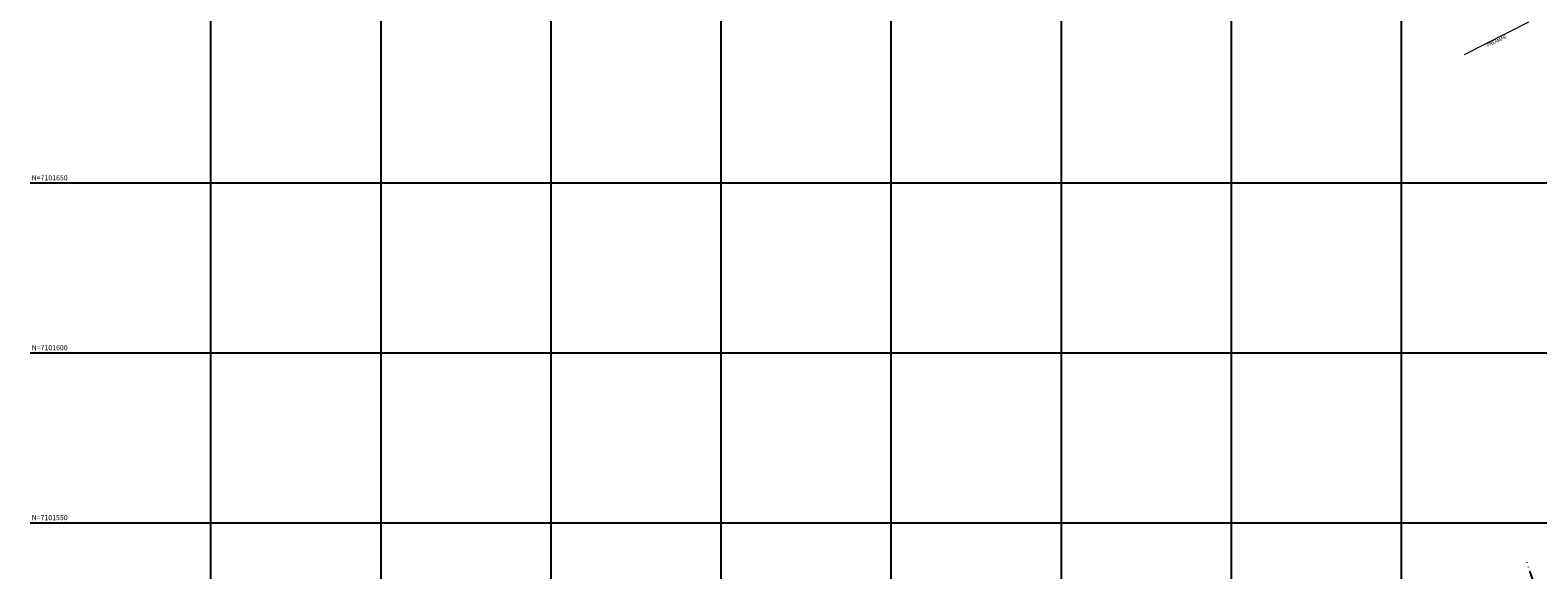
# Model space of a CAD drawing. Units: metres. Extents: x 738647 to 740138, y 7101221 to 7102286.
# Drawn here: x 738647 to 739090, y 7101536 to 7101695 of the extents above; entities that cross this region are included whole.
import ezdxf
from ezdxf.enums import TextEntityAlignment as Align

# ---------------------------------------------------------------- set-up
doc = ezdxf.new("R2010")
doc.units = ezdxf.units.M
doc.header["$LTSCALE"] = 10
doc.header["$MEASUREMENT"] = 0
doc.linetypes.add('DASHDOT', pattern=[25.4, 12.7, -6.35, 0, -6.35])
for name, color, linetype in [('EIXOS', 251, 'DASHDOT'), ('MALHA', 252, 'CONTINUOUS'), ('retroarea', 252, 'CONTINUOUS')]:
    doc.layers.add(name, color=color, linetype=linetype)
doc.styles.add('9R0700-NCingang_00$0$STANDARD', font='txt_____.ttf')
doc.styles.add('ARIAL', font='arial.ttf')
doc.styles.add('R80', font='ROMANS.SHX', dxfattribs={"height": 10})
doc.styles.add('ROMANS', font='romans.shx')

# ---------------------------------------------------------------- blocks, each defined once
blk = doc.blocks.new('A$C69393E99')
at = {"layer": 'retroarea', "lineweight": 0}
blk.add_line((-124.53, 189.78), (-145.72, 188.22), dxfattribs=at)
at = {"layer": 'retroarea', "style": 'R80'}
blk.add_text('PREAMAR', height=1, rotation=2.6185, dxfattribs=at).set_placement((-138.46, 187.64))
at = {"layer": 'retroarea', "style": 'ARIAL'}
for tag, p, height, rotation in [('NPA', (508.4, 346.91), 1, 29.0268), ('NPB', (509.13, 345.6), 1, 29.0268), ('NPA', (532.14, 347.29), 1, 39.0268), ('NPB', (533.08, 346.13), 1, 39.0268), ('NPA', (517.97, 331.59), 1, 29.0268), ('NPB', (518.7, 330.28), 1, 29.0268), ('NPA', (524, 297.71), 0.5, 29.0268), ('NPB', (524.36, 297.06), 0.5, 29.0268)]:
    blk.add_attdef(tag, p, '', height=height, rotation=rotation, dxfattribs=at)
at = {"layer": 'retroarea', "style": 'ARIAL', "text_generation_flag": 4}
for tag, p, rotation in [('NPA', (545.24, 314.41), 219.0268), ('NPB', (545.72, 313.82), 219.0268), ('NPA', (529.71, 304.98), 209.0268), ('NPB', (530.07, 304.33), 209.0268)]:
    blk.add_attdef(tag, p, '', height=0.5, rotation=rotation, dxfattribs=at)
for p in [(-86.66, 227.13), (-86.65, 228.73), (-90.44, 225.31), (-88.63, 225.3)]:
    blk.add_attdef('00', text='', height=0.175, rotation=89.5519, dxfattribs=at).set_placement(p, align=Align.MIDDLE_CENTER)
at = {"layer": 'retroarea', "linetype": 'Continuous', "style": '9R0700-NCingang_00$0$STANDARD', "flags": 1}
for p, rotation in [((274.14, 206.24, 0), 105.122), ((278.84, 207.51, 0), 105.122), ((20.93, 203.21, 0), 86.2204), ((25.79, 202.89, 0), 86.2204)]:
    blk.add_attdef('JAAR', p, '', height=0.00895, rotation=rotation, dxfattribs=at)

msp = doc.modelspace()

# ---------------------------------------------------------------- linework, layer by layer
at = {"layer": 'EIXOS', "linetype": 'DASHDOT', "ltscale": 0.02}
msp.add_line((739113.98, 7101459.86), (739086.97, 7101538.25), dxfattribs=at)
at = {"layer": 'MALHA'}
for p, q in [((738700, 7102276.04), (738700, 7101230.26)), ((738750, 7102276.04), (738750, 7101230.26)), ((738800, 7102276.04), (738800, 7101230.26)), ((738850, 7102276.04), (738850, 7101230.26)), ((738900, 7102276.04), (738900, 7101230.26)), ((738646.96, 7101550), (740040.58, 7101550))]:
    msp.add_line(p, q, dxfattribs=at)

# ---------------------------------------------------------------- block references
at = {"layer": 'MALHA', "rotation": 22.79151504622655}
msp.add_blockref('A$C69393E99', (739275.76, 7101570.61), dxfattribs=at)

# ---------------------------------------------------------------- texts
at = {"layer": 'MALHA', "color": 3, "style": 'ROMANS'}
for s, p in [(' N=7101650', (738646.96, 7101650.75)), (' N=7101600', (738646.96, 7101600.75)), (' N=7101550', (738646.96, 7101550.75))]:
    msp.add_text(s, height=1.5, dxfattribs=at).set_placement(p)

# ---------------------------------------------------------------- next in the draw order: linework, layer by layer
at = {"layer": 'MALHA'}
for p, q in [((738950, 7102276.04), (738950, 7101230.26)), ((739000, 7102276.04), (739000, 7101230.26)), ((739050, 7102276.04), (739050, 7101230.26)), ((738646.96, 7101650), (740040.58, 7101650)), ((738646.96, 7101600), (740040.58, 7101600))]:
    msp.add_line(p, q, dxfattribs=at)

doc.saveas('drawing.dxf')
